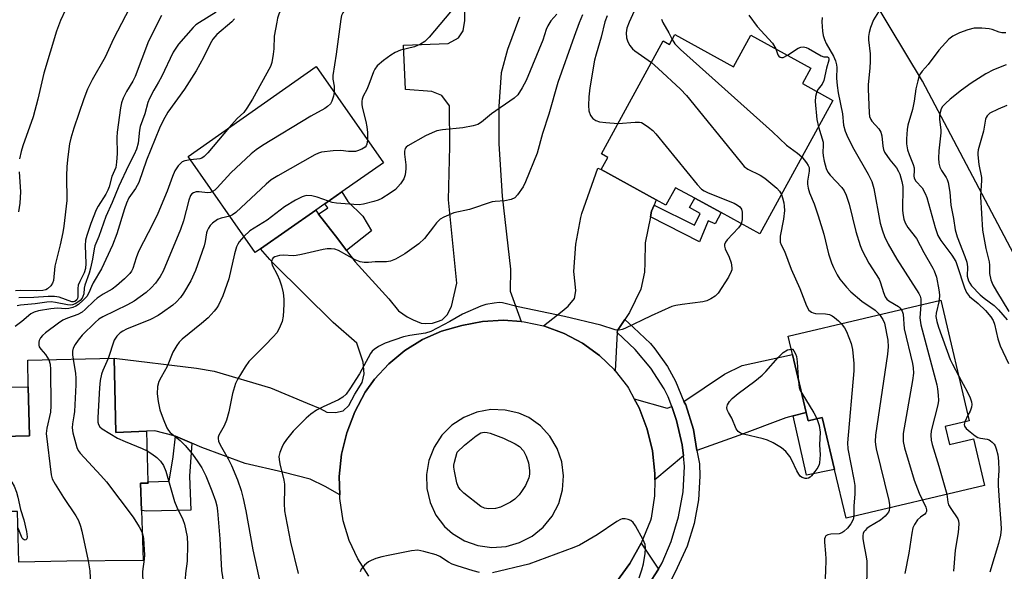
# Model space of a CAD drawing. Units: inches. Extents: x 1315759 to 1321759, y 489449 to 493449.
# Drawn here: x 1318920 to 1319189, y 490343 to 490494 of the extents above; entities that cross this region are included whole.
import ezdxf

# ---------------------------------------------------------------- set-up
doc = ezdxf.new("R2010")
doc.units = ezdxf.units.IN
doc.header["$MEASUREMENT"] = 0
for name, color, linetype in [('BLDG-Footprint', 5, 'Continuous'), ('CULTRL-Pad', 6, 'Continuous'), ('NTRL-Trees', 3, 'Continuous'), ('TRANS-Driveway', 251, 'Continuous'), ('TRANS-Non Street Sidewalk', 7, 'Continuous'), ('TRANS-Road', 130, 'Continuous'), ('TRANS-Street Sidewalk', 7, 'Continuous'), ('Undefined', 1, 'Continuous')]:
    doc.layers.add(name, color=color, linetype=linetype)

msp = doc.modelspace()

# ---------------------------------------------------------------- linework, layer by layer
at = {"layer": 'BLDG-Footprint'}
for points, elevation in [([(1319099.11, 490490.07), (1319115.17, 490481.28), (1319119.89, 490489.9), (1319136.32, 490480.9), (1319133.99, 490476.65), (1319142.31, 490472.08), (1319122.32, 490435.58), (1319111.73, 490441.38), (1319104.57, 490445.31), (1319099.3, 490448.19), (1319096.67, 490443.39), (1319094, 490444.85), (1319078.9, 490453.13), (1319080.73, 490456.48), (1319079.02, 490457.42), (1319095.94, 490488.32), (1319097.64, 490487.39)], 297.82), ([(1318985.82, 490431.52), (1318984.33, 490430.48), (1318965.95, 490456.77), (1319001.03, 490481.29), (1319019.41, 490455), (1319007.98, 490447.02), (1319003.4, 490443.81), (1319000.91, 490442.07)], 272.7), ([(1319171.83, 490417.48), (1319179.62, 490384.5), (1319173.03, 490382.94), (1319174.2, 490378), (1319180.79, 490379.56), (1319183.8, 490366.81), (1319145.91, 490357.86), (1319142.78, 490371.12), (1319139.4, 490385.41), (1319135.57, 490384.5), (1319135.04, 490386.74), (1319131.31, 490402.55), (1319130.11, 490407.63)], 260.95), ([(1318945.77, 490401.55), (1318946.21, 490381.28), (1318954.64, 490381.64), (1318955, 490367.8), (1318955.01, 490367.37), (1318952.95, 490367.4), (1318953.2, 490359.91), (1318953.67, 490346.31), (1318932.78, 490346.08), (1318919.66, 490345.79), (1318919.35, 490359.71), (1318915.81, 490359.63), (1318912.78, 490359.56), (1318906.22, 490359.42), (1318906.02, 490368.26), (1318903.7, 490368.21), (1318903.45, 490379.91), (1318910.97, 490380.07), (1318922.57, 490380.33), (1318922.28, 490393.79), (1318922.12, 490401.03)], 275.43)]:
    msp.add_lwpolyline(points, close=True, dxfattribs=dict(at, elevation=elevation))
at = {"layer": 'CULTRL-Pad'}
msp.add_lwpolyline([(1318922.57, 490380.33), (1318910.97, 490380.07), (1318910.67, 490393.53), (1318922.28, 490393.79)], close=True, dxfattribs=at)
at = {"layer": 'NTRL-Trees'}
msp.add_lwpolyline([(1319444.2, 490681.39), (1319255.15, 490358.36), (1319227.93, 490361.67), (1319166.8, 490477.31), (1319107.88, 490575.26), (1319032.02, 490595.15), (1319006.98, 490575.26), (1318999.55, 490551.19), (1318992.08, 490527), (1318991.52, 490525.18), (1318979.2, 490511.79), (1318974.58, 490506.77), (1318971.5, 490507.17), (1318946.07, 490510.52), (1318925.97, 490539.91), (1318924.03, 490568.69), (1318932.36, 490614.52), (1318953.19, 490643.69), (1318978.19, 490677.02)], dxfattribs=at)
at = {"layer": 'TRANS-Driveway'}
msp.add_lwpolyline([(1319056.65, 490494.83), (1319053.33, 490485.94), (1319051.62, 490479.57), (1319050.92, 490470.38), (1319050.94, 490460.18), (1319051.86, 490445.85), (1319054.11, 490425.96), (1319054.02, 490419.9), (1319057.06, 490411.62), (1319052.2, 490411.99), (1319046.5, 490411.64), (1319040.83, 490410.49), (1319035.28, 490408.93), (1319030.07, 490406.65), (1319025.22, 490403.66), (1319020.83, 490400.04), (1319016.99, 490395.85), (1319014.43, 490392.26), (1319011.54, 490386.91), (1319009.37, 490381.22), (1319007.96, 490375.31), (1319007.32, 490369.26), (1319007.44, 490364.22), (1319003.5, 490366.52), (1318999.36, 490368.53), (1318991.88, 490370.44), (1318981.58, 490372.75), (1318969.76, 490377.18), (1318967.01, 490378.34), (1318962.54, 490380.24), (1318962.18, 490380.4), (1318956.87, 490381.7), (1318954.64, 490381.64), (1318946.21, 490381.28), (1318945.77, 490401.55), (1318968.25, 490398.82), (1318973.06, 490398.08), (1318988.52, 490393.46), (1318998.52, 490389.33), (1319002.06, 490387.82), (1319003.88, 490386.81), (1319006.3, 490386.72), (1319008.42, 490387.22), (1319009.93, 490388.64), (1319011.54, 490391.77), (1319013.56, 490394.91), (1319014.16, 490397.33), (1319013.86, 490400.46), (1319012.13, 490405.71), (1319005.66, 490411.35), (1318989.48, 490427.29), (1318988.32, 490428.52), (1318985.82, 490431.52), (1319000.91, 490442.07), (1319001.64, 490441), (1319006.94, 490434.18), (1319009.31, 490431.07), (1319011.7, 490427.92), (1319020.9, 490417.84), (1319023.53, 490414.51), (1319025.86, 490412.89), (1319027.57, 490412.09), (1319029.69, 490411.18), (1319031.01, 490411.08), (1319032.82, 490411.19), (1319034.14, 490411.59), (1319035.45, 490412.1), (1319036.86, 490413.41), (1319037.97, 490415.74), (1319039.48, 490422.1), (1319037.22, 490444.92), (1319037.51, 490459.46), (1319037.49, 490470.57), (1319035.37, 490473.39), (1319032.64, 490474.5), (1319025.47, 490475), (1319024.89, 490487.15), (1319037.07, 490487.63), (1319039.89, 490489.15), (1319041.2, 490491.07), (1319041.7, 490493.9), (1319041.69, 490502.35)], dxfattribs=at)
for points in [[(1319093.42, 490443.45), (1319092.72, 490441.75), (1319092.42, 490440.25), (1319091.02, 490433.16), (1319090.92, 490427.61), (1319090.82, 490425.09), (1319089.82, 490420.44), (1319086.7, 490414.07), (1319085.39, 490412.13), (1319083.37, 490409.12), (1319083.34, 490408.6), (1319082.78, 490398.12), (1319082.59, 490398.36), (1319078.48, 490402.32), (1319073.86, 490405.68), (1319068.83, 490408.37), (1319063.47, 490410.34), (1319063.18, 490410.41), (1319068.32, 490414.45), (1319069.94, 490415.77), (1319071.65, 490417.89), (1319072.05, 490420.01), (1319071.85, 490421.93), (1319071.44, 490425.26), (1319072.02, 490432.72), (1319073.38, 490440.08), (1319073.64, 490441.12), (1319078, 490453.56), (1319078.9, 490453.13), (1319094, 490444.85)], [(1319135.04, 490386.74), (1319131.45, 490385.78), (1319129.41, 490385.24), (1319116.59, 490380.48), (1319105.15, 490376.36), (1319104.16, 490382.06), (1319102.1, 490388.8), (1319101.55, 490389.72), (1319112.63, 490397.23), (1319117.48, 490399.56), (1319131.31, 490402.55)], [(1319098.23, 490388.4), (1319099.57, 490384.59), (1319101.09, 490377.91), (1319101.43, 490374.92), (1319093.61, 490368.35), (1319093.65, 490370.1), (1319092.97, 490376.23), (1319091.52, 490382.22), (1319089.32, 490387.99), (1319088, 490390.44), (1319097, 490387.92)], [(1319094.58, 490343.91), (1319091.79, 490339.5), (1319087.29, 490333.84), (1319082.19, 490328.71), (1319081.15, 490327.81), (1319079.19, 490328.7), (1319071.01, 490329.1), (1319072.01, 490330.05), (1319073.48, 490331.24), (1319078.47, 490335.44), (1319082.93, 490340.2), (1319086.77, 490345.47), (1319089.87, 490351.02)]]:
    msp.add_lwpolyline(points, close=True, dxfattribs=at)
at = {"layer": 'TRANS-Non Street Sidewalk'}
for points in [[(1319009.31, 490431.07), (1319006.94, 490434.18), (1319001.64, 490441), (1319004.15, 490442.7), (1319003.4, 490443.81), (1319007.99, 490447.02), (1319009.69, 490444.4), (1319013.74, 490440.37), (1319016.17, 490436.43)], [(1319092.42, 490440.25), (1319092.72, 490441.75), (1319093.42, 490443.45), (1319104.44, 490437.95), (1319106.05, 490441.18), (1319103.13, 490442.79), (1319104.57, 490445.31), (1319111.73, 490441.38), (1319110.1, 490438.36), (1319108.18, 490439.16), (1319105.86, 490433.4)], [(1319131.45, 490385.78), (1319135.04, 490386.74), (1319135.57, 490384.5), (1319139.4, 490385.41), (1319142.78, 490371.12), (1319135.1, 490369.63)], [(1318967.01, 490378.34), (1318966.32, 490369.36), (1318966.73, 490360.07), (1318954.71, 490359.75), (1318953.21, 490359.91), (1318952.95, 490367.4), (1318955.01, 490367.37), (1318955, 490367.8), (1318960.76, 490367.94), (1318961.86, 490374.6), (1318962.54, 490380.24)]]:
    msp.add_lwpolyline(points, close=True, dxfattribs=at)
at = {"layer": 'TRANS-Road'}
msp.add_polyline3d([(1319015.39, 490342.02, 0), (1319012.36, 490346.71, 0), (1319010.02, 490351.77, 0), (1319008.41, 490357.14, 0), (1319007.47, 490363.18, 0), (1319007.44, 490364.22, 0), (1319007.32, 490369.26, 0), (1319007.96, 490375.31, 0), (1319009.37, 490381.22, 0), (1319011.54, 490386.91, 0), (1319014.43, 490392.26, 0), (1319016.99, 490395.85, 0), (1319020.83, 490400.04, 0), (1319025.22, 490403.66, 0), (1319030.07, 490406.65, 0), (1319035.28, 490408.93, 0), (1319040.83, 490410.49, 0), (1319046.5, 490411.64, 0), (1319052.2, 490411.99, 0), (1319057.06, 490411.62, 0), (1319057.89, 490411.56, 0), (1319063.18, 490410.41, 0), (1319063.47, 490410.34, 0), (1319068.83, 490408.37, 0), (1319073.86, 490405.68, 0), (1319078.48, 490402.32, 0), (1319082.59, 490398.36, 0), (1319082.78, 490398.12, 0), (1319086.12, 490393.87, 0), (1319086.4, 490393.42, 0), (1319088, 490390.44, 0), (1319089.32, 490387.99, 0), (1319091.52, 490382.22, 0), (1319092.97, 490376.23, 0), (1319093.65, 490370.1, 0), (1319093.61, 490368.35, 0), (1319093.53, 490363.93, 0), (1319092.63, 490357.83, 0), (1319092.42, 490357.2, 0), (1319089.87, 490351.02, 0), (1319086.77, 490345.47, 0), (1319082.93, 490340.2, 0)], dxfattribs=at)
msp.add_polyline3d([(1319045.23, 490350.37, 0), (1319049.07, 490349.86, 0), (1319052.93, 490350.13, 0), (1319056.65, 490351.18, 0), (1319060.09, 490352.96, 0), (1319063.09, 490355.4, 0), (1319065.54, 490358.4, 0), (1319067.33, 490361.83, 0), (1319068.39, 490365.55, 0), (1319068.67, 490369.41, 0), (1319068.17, 490373.25, 0), (1319066.9, 490376.9, 0), (1319064.92, 490380.23, 0), (1319062.31, 490383.08, 0), (1319059.17, 490385.35, 0), (1319056.42, 490386.54, 0), (1319052.65, 490387.41, 0), (1319048.77, 490387.51, 0), (1319044.95, 490386.83, 0), (1319041.34, 490385.39, 0), (1319038.11, 490383.24, 0), (1319035.37, 490380.5, 0), (1319033.24, 490377.25, 0), (1319031.81, 490373.64, 0), (1319031.13, 490369.82, 0), (1319031.25, 490365.94, 0), (1319032.14, 490362.17, 0), (1319033.77, 490358.65, 0), (1319036.09, 490355.53, 0), (1319038.26, 490353.63, 0), (1319041.58, 490351.64, 0)], close=True, dxfattribs=at)
at = {"layer": 'TRANS-Street Sidewalk'}
msp.add_lwpolyline([(1319091.79, 490339.5), (1319094.58, 490343.91), (1319095.65, 490345.6), (1319098.13, 490351.5), (1319100.12, 490358.17), (1319101.33, 490365.02), (1319101.77, 490371.97), (1319101.43, 490374.92), (1319101.09, 490377.91), (1319099.57, 490384.59), (1319098.23, 490388.4), (1319097.3, 490391.05), (1319096.14, 490393.2), (1319092.49, 490398.83), (1319088.21, 490403.98), (1319083.34, 490408.6), (1319083.37, 490409.12), (1319085.39, 490412.13), (1319087.77, 490410.01), (1319092.42, 490405.57), (1319093.61, 490404.17), (1319097.07, 490399.32), (1319099.3, 490395.27), (1319101.55, 490389.72), (1319102.1, 490388.8), (1319104.16, 490382.06), (1319105.15, 490376.36), (1319105.79, 490372.67), (1319105.9, 490369.32), (1319105.52, 490362.83), (1319104.36, 490356.43), (1319102.43, 490350.22), (1319099.77, 490344.29), (1319098.08, 490340.85)], dxfattribs=at)
at = {"layer": 'Undefined'}
msp.add_line((1319179.26, 490386.02, 256), (1319178.37, 490384.2, 256), dxfattribs=at)
for points, elevation in [([(1319007.23, 490513.98), (1319003.11, 490509.7), (1318995.86, 490501.54), (1318995.02, 490500.8), (1318993.06, 490499.44), (1318992.47, 490498.88), (1318992, 490498.21), (1318990.83, 490495.64), (1318990.46, 490494.55), (1318990.2, 490493.41), (1318989.54, 490489.64), (1318989.4, 490486.17), (1318989.26, 490484.72), (1318988.86, 490482.41), (1318988.47, 490481.31), (1318983.6, 490472.41), (1318982.07, 490469.91), (1318981.21, 490468.78), (1318979.41, 490467.14), (1318977.17, 490464.61)], 276), ([(1319026.77, 490514.55), (1319025.72, 490512.43), (1319024.97, 490511.58), (1319023.77, 490510.76), (1319019.21, 490507.99), (1319018.53, 490507.5), (1319017.93, 490506.93), (1319016.73, 490505.29), (1319015.41, 490502.09), (1319015.11, 490501.63), (1319014.58, 490501.03), (1319013.54, 490500.16), (1319011.04, 490498.77), (1319009.85, 490497.95), (1319009.04, 490497.17), (1319008.3, 490496.05), (1319007.97, 490495.32), (1319007.73, 490494.25), (1319006.5, 490484.74), (1319005.54, 490478.88), (1319005.56, 490477.89), (1319005.89, 490475.93), (1319005.91, 490474.32)], 274), ([(1318951.06, 490499.36), (1318945.58, 490488.92), (1318943.26, 490483.92), (1318939.77, 490477.66), (1318938.49, 490475.13), (1318937.47, 490472.53), (1318934.76, 490464.48), (1318933.93, 490461.73), (1318933.57, 490460.18), (1318933.05, 490456.62), (1318932.81, 490453.99), (1318932.68, 490451.35), (1318932.78, 490444.74), (1318931.97, 490437.7), (1318931.69, 490435.96), (1318930.99, 490432.53), (1318929.55, 490426.78), (1318929.19, 490422.78), (1318928.89, 490422.05), (1318928.43, 490421.41), (1318927.48, 490420.51), (1318927.03, 490420.28), (1318926.29, 490420.09), (1318924.43, 490419.96), (1318920.11, 490420.12), (1318918.8, 490419.97)], 284), ([(1319039.17, 490497.97), (1319031.87, 490489.36), (1319030.71, 490488.19), (1319029.5, 490487.45), (1319027.86, 490486.74), (1319024.1, 490485.79), (1319022.64, 490485.19), (1319021.45, 490484.45), (1319019.39, 490482.93), (1319017.7, 490481.52), (1319017.05, 490480.64), (1319016.66, 490479.91), (1319015.42, 490476.4), (1319014.82, 490475.05), (1319013.85, 490473.18), (1319013.55, 490472.37), (1319013.45, 490471.83), (1319013.45, 490471.05), (1319013.56, 490470.24), (1319014.59, 490466.26), (1319014.87, 490464.88), (1319015, 490463.3), (1319015.05, 490461.24)], 272), ([(1319088.96, 490498.69), (1319086.64, 490493.49), (1319085.98, 490491.83), (1319085.78, 490490.58), (1319085.88, 490489.13), (1319086.19, 490488.04), (1319086.77, 490487.07), (1319087.49, 490486.19), (1319088.14, 490485.6), (1319092.69, 490482.39)], 264), ([(1318973.64, 490496.17), (1318969.07, 490493.37), (1318968.11, 490492.69), (1318967.38, 490491.98), (1318963.32, 490487.47), (1318961.9, 490485.27), (1318958.72, 490478.48), (1318957.91, 490477.03), (1318956.57, 490474.9), (1318955.42, 490472.61), (1318955, 490471.53), (1318954.1, 490468.41), (1318952.91, 490464.92), (1318952.72, 490463.89), (1318952.32, 490460.35), (1318951.89, 490458.77), (1318951.24, 490457.24), (1318949.69, 490454.27), (1318947.03, 490448.58), (1318945.22, 490444.14), (1318943.52, 490440.35), (1318941.52, 490434.84), (1318940.49, 490432.28), (1318940.3, 490431.48), (1318939.85, 490428.69), (1318939.31, 490426.18), (1318938.91, 490424.83), (1318937.75, 490421.55), (1318937.59, 490420.73), (1318937.45, 490419.19), (1318937.22, 490418.45), (1318936.96, 490417.99), (1318936.43, 490417.38), (1318935.59, 490416.68), (1318935.13, 490416.41), (1318934.35, 490416.16), (1318933.81, 490416.1), (1318933.01, 490416.14), (1318929.74, 490416.84), (1318928.49, 490416.97), (1318927.37, 490416.88), (1318924.19, 490416.41), (1318920.13, 490416.11), (1318919.19, 490415.94)], 280), ([(1318958.68, 490495.3), (1318955.17, 490488.29), (1318951.53, 490478.6), (1318950.85, 490477.3), (1318949.11, 490474.51), (1318948.22, 490472.69), (1318947.8, 490471.39), (1318947.49, 490470.03), (1318946.6, 490463.4), (1318946.52, 490461.94), (1318946.58, 490457.51), (1318946.42, 490455.18), (1318946.21, 490453.76), (1318945.13, 490451.24), (1318944.39, 490448.47), (1318944.06, 490447.54), (1318943.49, 490446.41), (1318941.36, 490443.15), (1318940.79, 490442.12), (1318939.34, 490438.37), (1318938.27, 490435.16), (1318937.96, 490433.81), (1318937.81, 490432.42), (1318938.03, 490427.44), (1318937.95, 490426.12), (1318937.56, 490424.89), (1318936.34, 490422.56), (1318935.91, 490421.51), (1318935.79, 490420.67), (1318935.86, 490418.36), (1318935.76, 490417.91), (1318935.55, 490417.54), (1318934.97, 490417.1), (1318934.62, 490417.02), (1318934.19, 490417.03), (1318930.71, 490418.27), (1318929.45, 490418.43), (1318927.69, 490418.43), (1318923.83, 490418.17), (1318919.7, 490418.08)], 282), ([(1318932.42, 490496.84), (1318931.1, 490493.94), (1318930, 490490.98), (1318926.53, 490479.52), (1318924.9, 490472.39), (1318923.62, 490467.59), (1318920.8, 490459.63), (1318920.3, 490458.05), (1318919.87, 490456.06)], 286), ([(1319073.82, 490495.46), (1319072.91, 490493.28), (1319071.52, 490489.56), (1319067.1, 490476.96), (1319064.65, 490468.29), (1319062.93, 490463.04), (1319061.42, 490457.66), (1319058.29, 490449.76), (1319057.57, 490448.47), (1319056.1, 490446.26), (1319055.33, 490445.45), (1319054.31, 490444.98), (1319052.61, 490444.59), (1319049.96, 490444.45), (1319049.1, 490444.3), (1319042.9, 490442.2), (1319038.66, 490441.29), (1319035.92, 490440.16), (1319034.95, 490439.55), (1319033.95, 490438.6), (1319033.05, 490437.52), (1319030.64, 490434.33), (1319029.07, 490432.83), (1319025.23, 490430.09), (1319022.68, 490428.64), (1319021.35, 490428.09), (1319020.22, 490427.94), (1319017.17, 490427.9), (1319015.31, 490427.73), (1319014.15, 490427.77), (1319013.01, 490427.93), (1319011.65, 490428.47), (1319007.08, 490431.02), (1319006.14, 490431.37), (1319005.13, 490431.51), (1319004.03, 490431.46), (1319002.92, 490431.31), (1318996.96, 490429.91), (1318995.53, 490429.65), (1318994.68, 490429.61), (1318992.1, 490429.74), (1318990.96, 490429.64), (1318989.65, 490429.28), (1318989.25, 490429.01), (1318988.98, 490428.62), (1318988.82, 490427.89), (1318988.98, 490427.05), (1318990.32, 490424.5), (1318990.99, 490422.97), (1318991.54, 490421.4), (1318991.95, 490419.42), (1318992.16, 490417.7), (1318992.16, 490416.25), (1318991.95, 490413.04), (1318991.67, 490411.62), (1318990.92, 490409.73), (1318990.21, 490408.48), (1318989.27, 490407.39), (1318987.06, 490405.11), (1318982.56, 490400.69), (1318981.55, 490399.25), (1318979.58, 490395.93), (1318978.97, 490394.62), (1318978.14, 490391.93), (1318977.15, 490386.89), (1318976.51, 490384.67), (1318975.88, 490383.05), (1318974.42, 490380.54), (1318974.24, 490380.03), (1318974.19, 490379.59), (1318974.32, 490378.87), (1318974.74, 490377.9), (1318976.93, 490374.11), (1318977.8, 490372.28), (1318979.49, 490368.33), (1318980.46, 490365.38), (1318981.01, 490363.22), (1318981.72, 490359.88), (1318983.67, 490349.2), (1318985.84, 490339.2)], 268), ([(1319066.81, 490495.67), (1319065.17, 490493.8), (1319064.35, 490492.44), (1319063.94, 490491.46), (1319062.98, 490488.5), (1319058.4, 490477.53), (1319057.36, 490475.51), (1319056.13, 490473.63), (1319055.13, 490472.65), (1319048.91, 490468.43), (1319046.19, 490466.15), (1319045.22, 490465.5), (1319043.9, 490465.07), (1319041.09, 490464.53), (1319035.52, 490464.05), (1319034.01, 490463.74), (1319032.7, 490463.24), (1319030.86, 490462.36), (1319026.04, 490459.66), (1319025.64, 490459.29), (1319025.33, 490458.87), (1319025.13, 490458.14), (1319025.14, 490457.32), (1319025.48, 490454.49), (1319025.53, 490453.35), (1319025.34, 490451.68), (1319025.01, 490450.65), (1319024.05, 490449.22), (1319022.67, 490447.71), (1319021.24, 490446.68), (1319018.99, 490445.28), (1319017.93, 490444.77), (1319016.8, 490444.42), (1319013.92, 490443.7), (1319012.75, 490443.55), (1319011.28, 490443.59), (1319006.56, 490443.97), (1319005.41, 490444.17), (1319004.37, 490444.49)], 270), ([(1319080.61, 490495.19), (1319079.98, 490493.55), (1319078.97, 490489.37), (1319077.55, 490484.71), (1319077.13, 490483.08), (1319075.87, 490475.47), (1319075.54, 490473.01), (1319075.44, 490470.67), (1319075.55, 490469.24), (1319076.04, 490467.98), (1319076.65, 490467.11), (1319077.5, 490466.53), (1319078.53, 490466.2), (1319080.24, 490465.99), (1319083.57, 490465.74)], 266), ([(1319119.34, 490495.39), (1319121.6, 490492.3), (1319125.76, 490487.67), (1319126.73, 490486.15)], 260), ([(1319139.37, 490494.72), (1319139.31, 490493.56), (1319139.48, 490490.95), (1319139.66, 490489.8), (1319140.02, 490488.69), (1319140.49, 490487.62), (1319142.47, 490484.13), (1319142.99, 490482.87), (1319143.29, 490481.83), (1319143.35, 490481.1), (1319143.26, 490478.16), (1319143.46, 490476.15), (1319143.78, 490474.15), (1319144.95, 490468.38), (1319145.24, 490465.25), (1319145.66, 490463.69), (1319146.41, 490461.92), (1319148.01, 490458.74), (1319151.98, 490451.91), (1319152.99, 490449.88), (1319153.54, 490447.94), (1319155.28, 490438.54), (1319155.86, 490436.4), (1319156.45, 490434.84), (1319157.47, 490432.79), (1319159.82, 490428.66), (1319165.85, 490419.25), (1319166.17, 490418.51), (1319166.32, 490417.82), (1319166.34, 490416.19)], 258), ([(1319154.79, 490496.31), (1319153.44, 490494.06), (1319152.61, 490491.97), (1319152.23, 490490.63), (1319152.08, 490489.5), (1319152.07, 490488.64), (1319152.5, 490484.84), (1319152.55, 490482.66), (1319152.46, 490480.96), (1319151.99, 490476.29), (1319151.94, 490475.13), (1319152.2, 490468.69), (1319152.36, 490467.63), (1319152.68, 490466.85), (1319152.99, 490466.38), (1319154.87, 490464.28), (1319155.43, 490463.36), (1319155.68, 490462.38), (1319155.94, 490459.51), (1319156.14, 490458.68), (1319156.47, 490457.91), (1319157.86, 490455.81), (1319159.67, 490453.59), (1319160.27, 490452.63), (1319160.63, 490451.85), (1319161.21, 490449.93), (1319161.45, 490448.51), (1319161.38, 490441.92), (1319161.5, 490440.57), (1319161.71, 490439.57), (1319162.09, 490438.63), (1319162.82, 490437.35), (1319165.19, 490434.3), (1319167.16, 490430.46), (1319169.67, 490426.24), (1319170.03, 490425.5), (1319170.62, 490423.7), (1319171.31, 490420.26), (1319171.44, 490418.92), (1319171.36, 490417.37)], 256), ([(1318978.64, 490494.34), (1318977.94, 490493.55), (1318973.86, 490490.07), (1318972.74, 490488.82), (1318971.99, 490487.57), (1318970.17, 490483.77), (1318968.2, 490480.19), (1318964.95, 490475.15), (1318960.44, 490468.82), (1318959.18, 490466.58), (1318958.16, 490464.43), (1318954.59, 490455.76), (1318952.52, 490449.64), (1318951.63, 490447.94), (1318949.8, 490445.43), (1318949.12, 490443.99), (1318948.57, 490442.44), (1318946.49, 490435.58), (1318945.26, 490432.44), (1318942.31, 490426.02), (1318939.97, 490422.16), (1318939.52, 490421.2), (1318938.85, 490419.41), (1318938.31, 490418.49), (1318937.31, 490417.43), (1318935.98, 490416.28), (1318935.26, 490415.8), (1318934.47, 490415.48), (1318933.35, 490415.21), (1318932.49, 490415.11), (1318930.23, 490415.23), (1318928.44, 490415.12), (1318925.02, 490414.52), (1318923.88, 490414.2), (1318922.98, 490413.7), (1318920.54, 490411.61), (1318918.66, 490410.29)], 278), ([(1319095.47, 490494.29), (1319095.83, 490493.34), (1319097.42, 490490.57), (1319098.36, 490488.7)], 262), ([(1319189.63, 490490.58), (1319188.55, 490490.57), (1319187.75, 490490.76), (1319185.91, 490491.46), (1319185.09, 490491.67), (1319183.01, 490491.84), (1319180.94, 490491.78), (1319179.26, 490491.38), (1319176.96, 490490.58), (1319175.14, 490489.66), (1319174, 490488.81), (1319171.31, 490485.76), (1319168.39, 490481.9), (1319166.71, 490480.04), (1319166.27, 490479.43), (1319165.94, 490478.75), (1319165.5, 490477.43), (1319164.96, 490475.2), (1319164.57, 490471.87), (1319164.13, 490469.55), (1319162.83, 490465.27), (1319162.66, 490464.14), (1319162.44, 490461.56), (1319162.46, 490460.17), (1319162.72, 490458.59), (1319163.16, 490457.24), (1319164.3, 490454.5), (1319164.52, 490453.66), (1319164.58, 490452.81), (1319164.49, 490451.47), (1319164.57, 490450.79), (1319165.03, 490450.01), (1319166.73, 490448.16), (1319167.59, 490446.63), (1319167.97, 490445.5), (1319170.24, 490437.35), (1319171.05, 490435.1), (1319171.86, 490433.75), (1319174.83, 490429.72), (1319175.9, 490428.04), (1319176.34, 490426.94), (1319178.27, 490420.83), (1319178.86, 490419.52), (1319179.72, 490418.47), (1319182.03, 490416.54), (1319184.07, 490414.6), (1319185.54, 490412.93), (1319186.19, 490411.91), (1319186.54, 490410.85), (1319187.44, 490406.9), (1319188.05, 490404.93), (1319190.3, 490400.16)], 254), ([(1319098.36, 490488.7), (1319099.11, 490487.5), (1319100.66, 490485.97), (1319125.83, 490463.48), (1319129.64, 490459.8), (1319132.64, 490457.67), (1319133.83, 490456.6)], 262), ([(1319129.89, 490484.42), (1319132.84, 490486.35), (1319133.56, 490486.62), (1319134.27, 490486.67), (1319134.98, 490486.54), (1319135.62, 490486.27), (1319139.12, 490484.26), (1319139.88, 490484.02), (1319140.8, 490483.94), (1319141.09, 490483.8), (1319141.21, 490483.46), (1319141.17, 490483.03), (1319140.61, 490480.92), (1319139.87, 490477.52), (1319139.42, 490476.51), (1319138.29, 490475.11), (1319137.96, 490474.47)], 260), ([(1319126.73, 490486.15), (1319127.27, 490484.49), (1319127.51, 490484.13), (1319127.86, 490483.89), (1319128.27, 490483.78), (1319128.73, 490483.83), (1319129.89, 490484.42)], 260), ([(1319092.69, 490482.39), (1319094.51, 490480.8), (1319100.62, 490475.11), (1319102.31, 490473.43), (1319116.93, 490455.34), (1319118.09, 490454), (1319119.01, 490453.29), (1319122.47, 490451.63), (1319123.67, 490450.83), (1319127.01, 490448.09), (1319127.74, 490447.22), (1319128.22, 490446.36)], 264), ([(1319189.7, 490481.83), (1319186.23, 490480.41), (1319184.17, 490479.29), (1319180.14, 490476.77), (1319177.45, 490474.9), (1319174.35, 490472.37), (1319173.08, 490471.2), (1319172.31, 490470.37), (1319171.91, 490469.75), (1319171.61, 490468.72), (1319171.5, 490467.9), (1319171.49, 490466.83), (1319171.8, 490464.03), (1319171.83, 490463.18), (1319171.69, 490461.52), (1319171.27, 490458.29), (1319171.2, 490456.29), (1319171.27, 490454.88), (1319171.52, 490453.79), (1319171.99, 490452.9), (1319173.29, 490450.94), (1319173.55, 490450.42), (1319173.81, 490449.59), (1319174.26, 490446.96), (1319174.53, 490443.41), (1319175.28, 490439.77), (1319175.71, 490436.7), (1319176.33, 490434.75), (1319178.41, 490429.38), (1319178.93, 490427.82), (1319179.13, 490426.55), (1319179.07, 490423.97), (1319179.38, 490422.75), (1319179.73, 490422.08), (1319180.23, 490421.41), (1319182.56, 490418.94), (1319183.65, 490418), (1319186.4, 490415.95), (1319187.62, 490414.8), (1319189.95, 490412.08)], 252), ([(1319005.91, 490474.32), (1319005.74, 490473.18), (1319005.31, 490471.84), (1319004.9, 490471.12), (1319004.13, 490470.36), (1319003.41, 490469.89), (1318999.57, 490467.77), (1318986.31, 490459.72), (1318984.56, 490458.58), (1318983.23, 490457.44), (1318977.64, 490452.26), (1318973.94, 490448.13), (1318973.31, 490447.55), (1318972.68, 490447.14)], 274), ([(1319137.96, 490474.47), (1319137.54, 490473.11), (1319137.44, 490471.72), (1319137.93, 490466.84), (1319138.35, 490464.85)], 260), ([(1319189.93, 490470.63), (1319187.47, 490469.69), (1319185.27, 490468.55), (1319184.49, 490467.86), (1319184.23, 490467.43), (1319184.05, 490466.92), (1319183.48, 490463.61), (1319182.04, 490458.56), (1319181.91, 490457.75), (1319181.91, 490457.17), (1319182.24, 490454.53), (1319182.93, 490450.96), (1319182.93, 490450.14), (1319182.73, 490447.39), (1319182.71, 490445.68), (1319183.27, 490436.56), (1319184.11, 490431.61), (1319185.04, 490427.91), (1319185.14, 490426.99), (1319185.15, 490424.71), (1319185.51, 490423.03), (1319186.03, 490421.68), (1319187.03, 490419.92), (1319190.44, 490414.31)], 250), ([(1319083.57, 490465.74), (1319088.27, 490466.1), (1319089.4, 490466.11), (1319089.93, 490466.01), (1319090.45, 490465.79), (1319091.89, 490464.77), (1319093.03, 490463.8), (1319093.85, 490462.94), (1319105.21, 490449.1), (1319106.41, 490447.8), (1319107.12, 490447.31), (1319108.17, 490446.81), (1319115.29, 490443.94), (1319116.27, 490443.42), (1319116.9, 490442.94), (1319117.32, 490442.32), (1319117.49, 490441.51), (1319117.49, 490439.46), (1319117.27, 490438.35)], 266), ([(1318977.17, 490464.61), (1318971.34, 490457.74), (1318970.33, 490456.69), (1318969.69, 490456.26), (1318969.22, 490456.1), (1318966.61, 490455.83)], 276), ([(1319138.35, 490464.85), (1319139.61, 490460.61), (1319139.7, 490459.76), (1319139.56, 490457.88), (1319139.61, 490456.87), (1319139.89, 490455.46), (1319140.48, 490453.46), (1319140.91, 490452.47), (1319141.53, 490451.6), (1319144.79, 490448.24), (1319145.38, 490447.34), (1319145.99, 490446.12), (1319146.75, 490443.7), (1319148.61, 490436.19), (1319149.79, 490432.38), (1319150.29, 490431.06), (1319152.13, 490427.55), (1319154.97, 490423.16), (1319155.38, 490422.18), (1319156.11, 490419.54), (1319156.63, 490418.32), (1319157.1, 490417.71), (1319157.59, 490417.26), (1319160.22, 490415.69), (1319160.66, 490415.34), (1319161, 490414.92)], 260), ([(1319015.05, 490461.24), (1319014.88, 490460.11), (1319014.7, 490459.68), (1319014.41, 490459.31), (1319013.53, 490458.75), (1319012.26, 490458.25), (1319011.72, 490458.12), (1319010.92, 490458.06), (1319009.84, 490458.12), (1319007.7, 490458.41), (1319005.67, 490458.32), (1319002.49, 490457.91), (1319001.66, 490457.67), (1319000.6, 490457.15), (1318990.48, 490451.4), (1318988.71, 490450.31), (1318987.35, 490449.15), (1318979.06, 490441.45), (1318978.15, 490440.78), (1318977.39, 490440.41)], 272), ([(1318966.61, 490455.83), (1318965.09, 490455.58), (1318964.37, 490455.25), (1318963.77, 490454.74), (1318963.22, 490454.13), (1318962.33, 490452.77), (1318961.67, 490451.28), (1318960.26, 490447.21), (1318957.74, 490441.18), (1318956.44, 490438.51), (1318952.38, 490430.76), (1318951.73, 490429.05), (1318950.84, 490426.06), (1318950.51, 490425.42), (1318950.03, 490424.78), (1318948.59, 490423.3), (1318946.35, 490421.33), (1318945.21, 490420.49), (1318942.76, 490419.09), (1318941.15, 490417.97), (1318940.29, 490417.24), (1318937.84, 490414.86), (1318936.98, 490414.13), (1318935.86, 490413.52), (1318932.95, 490412.56), (1318931.68, 490411.95), (1318930.52, 490411.15), (1318926.98, 490408.48), (1318926.17, 490407.75), (1318925.64, 490407.12), (1318925.24, 490406.43), (1318925.11, 490405.94), (1318925.12, 490405.17), (1318925.25, 490404.69), (1318925.67, 490404.03), (1318926.97, 490402.63), (1318927.87, 490401.16)], 276), ([(1319133.83, 490456.6), (1319135.14, 490454.96), (1319135.59, 490454.23), (1319135.8, 490453.72), (1319135.87, 490453.3), (1319135.85, 490452.75), (1319135.35, 490450), (1319135.36, 490449.15), (1319135.53, 490448.1), (1319135.94, 490446.78), (1319137.16, 490443.79), (1319138.33, 490440.5), (1319139.8, 490435.45), (1319141.14, 490430.08), (1319141.89, 490427.68), (1319142.44, 490426.39), (1319143.5, 490424.4), (1319144.25, 490423.2), (1319146.06, 490420.96), (1319147.22, 490419.68), (1319150.25, 490417.13), (1319153.9, 490414.68), (1319154.55, 490414.12), (1319155.08, 490413.53)], 262), ([(1318919.75, 490452.55), (1318920.12, 490447.11), (1318919.92, 490443.95), (1318919.56, 490441.62)], 286), ([(1318972.68, 490447.14), (1318972.1, 490446.9), (1318971.28, 490446.79), (1318968.99, 490447.08), (1318968.16, 490447.09), (1318967.43, 490446.83), (1318967, 490446.5), (1318966.65, 490446.09), (1318966.13, 490444.83), (1318964.7, 490439.14), (1318963.91, 490436.74), (1318959.16, 490425.36), (1318958.34, 490423.88), (1318957.05, 490422.05), (1318955.89, 490420.78), (1318954.55, 490419.55), (1318951.19, 490417.14), (1318949.4, 490416.15), (1318942.65, 490412.91), (1318941.59, 490412.21), (1318940.58, 490411.34), (1318936.96, 490407.86), (1318935.88, 490406.53), (1318935.06, 490405.34), (1318934.57, 490404.33), (1318934.37, 490403.54), (1318934.37, 490402.5), (1318934.54, 490401.3)], 274), ([(1319128.22, 490446.36), (1319128.57, 490445.41), (1319128.91, 490444.04), (1319129.03, 490443.18), (1319129.08, 490442), (1319128.81, 490439.58), (1319127.92, 490434.92), (1319127.85, 490434.05), (1319127.93, 490433.26), (1319128.19, 490432.58), (1319129.11, 490430.83), (1319130.9, 490425.91), (1319133.24, 490420.64), (1319135.09, 490415.9), (1319135.77, 490414.74), (1319136.5, 490414.13), (1319136.92, 490413.94), (1319137.54, 490413.81), (1319140.33, 490413.73), (1319141.38, 490413.49), (1319142.1, 490413.15), (1319142.77, 490412.69), (1319143.84, 490411.81), (1319144.6, 490411.05)], 264), ([(1319004.37, 490444.49), (1319001.23, 490445.62), (1318999.82, 490446), (1318998.47, 490446.04), (1318997.68, 490445.91), (1318997.15, 490445.72), (1318995.36, 490444.77), (1318992.37, 490442.99), (1318987.62, 490439.35), (1318982.9, 490436.42), (1318981.26, 490434.88)], 270), ([(1318977.39, 490440.41), (1318975.06, 490439.88), (1318974.06, 490439.46), (1318972.61, 490438.47), (1318972.01, 490437.85), (1318971.53, 490437.15), (1318971.15, 490436.39), (1318971, 490435.87), (1318970.65, 490433.49), (1318970.35, 490432.34), (1318968.04, 490425.57), (1318966.7, 490422.7), (1318964.75, 490419.36), (1318963.89, 490418.16), (1318962.7, 490416.88), (1318961.83, 490416.11), (1318958.98, 490414.05), (1318957.75, 490413.27), (1318955.7, 490412.2), (1318949.16, 490409.56), (1318948.14, 490409.01), (1318947.43, 490408.52), (1318946.49, 490407.59), (1318945.76, 490406.48), (1318944.12, 490401.51)], 272), ([(1319117.27, 490438.35), (1319117, 490437.86), (1319116.46, 490437.19), (1319113.38, 490433.95), (1319112.95, 490433.31), (1319112.7, 490432.66), (1319112.67, 490432.2), (1319112.82, 490431.51), (1319113.94, 490429.24), (1319114.47, 490427.65), (1319114.71, 490426.31), (1319114.69, 490425.78), (1319114.54, 490425.27), (1319113.73, 490423.77), (1319110.93, 490419.34), (1319110.15, 490418.52), (1319108.9, 490417.78), (1319107.82, 490417.3), (1319106.71, 490416.98), (1319101.07, 490416.27), (1319099.38, 490415.98), (1319098.28, 490415.69), (1319092.6, 490413.16), (1319085.45, 490409.73), (1319084.66, 490409.4), (1319083.85, 490409.22), (1319082.73, 490409.34), (1319078.81, 490410.61), (1319068.9, 490413), (1319056.27, 490415.63), (1319051.92, 490416.74), (1319051.06, 490416.8), (1319049.65, 490416.64), (1319047.39, 490416.23), (1319046.01, 490415.83), (1319040.99, 490413.62), (1319037.58, 490411.57), (1319032.4, 490408.86), (1319030.92, 490408.42), (1319026.6, 490407.83), (1319024.9, 490407.4), (1319019.87, 490405.67), (1319018.06, 490404.74), (1319016.85, 490403.96), (1319016.35, 490403.49), (1319015.89, 490402.87), (1319012.89, 490397.28), (1319010.22, 490393.18), (1319009.21, 490391.79), (1319008.29, 490390.95), (1319007.12, 490390.22), (1319002.88, 490388.28), (1319001.12, 490387.33), (1318999.51, 490386.25), (1318998.22, 490385.22), (1318994.69, 490381.63), (1318992.9, 490379.34), (1318992.1, 490378.13), (1318991.59, 490377.12), (1318991.08, 490375.81), (1318990.83, 490374.73), (1318990.86, 490373.88), (1318991.05, 490372.73), (1318992.12, 490368.22), (1318992.3, 490367.15), (1318992.34, 490365.99), (1318992.25, 490361.89), (1318992.38, 490359.83), (1318992.57, 490358.36), (1318994.02, 490351.25), (1318996.12, 490342.75)], 266), ([(1318981.26, 490434.88), (1318979.96, 490433.39), (1318979.55, 490432.74), (1318979.22, 490432.02), (1318978.66, 490430.08), (1318977.09, 490423.25), (1318975.5, 490418.64), (1318974.28, 490416.05), (1318973.83, 490415.33), (1318973.14, 490414.45), (1318971.42, 490412.58), (1318969.66, 490411.04), (1318964.37, 490406.77), (1318963.55, 490405.94), (1318962.86, 490405.01), (1318961.84, 490403.27), (1318960.23, 490399.35), (1318958.6, 490396.43), (1318957.99, 490395.18), (1318957.64, 490393.83), (1318957.55, 490391.83), (1318957.8, 490389.78), (1318958.25, 490387.47), (1318959.13, 490384.98), (1318960.14, 490382.55), (1318960.59, 490381.85), (1318961.11, 490381.28), (1318963.82, 490379.09), (1318965.2, 490377.75), (1318967.22, 490375.32), (1318968.67, 490373.25), (1318969.72, 490371.6), (1318970.81, 490369.42), (1318972.5, 490365.34), (1318973.49, 490362.57), (1318973.87, 490361.25), (1318974.06, 490359.88), (1318974.61, 490352.17), (1318975.08, 490343.5), (1318975.86, 490338.88)], 270), ([(1319171.36, 490417.37), (1319170.54, 490413.93), (1319170.51, 490412.97), (1319170.72, 490411.61), (1319171.2, 490410.06), (1319174.43, 490401.27), (1319175.03, 490399.93), (1319176.74, 490396.7)], 256), ([(1319161, 490414.92), (1319161.25, 490414.44), (1319161.49, 490413.66), (1319161.84, 490409.65), (1319164.05, 490400.12), (1319164.24, 490398.96), (1319164.34, 490397.5), (1319164.12, 490395.45), (1319161.57, 490381.01), (1319161.49, 490379.94), (1319161.53, 490378.84), (1319161.9, 490377.11), (1319164.52, 490368.2), (1319165.89, 490364.67), (1319166.78, 490362.79)], 260), ([(1319166.34, 490416.19), (1319166.13, 490412.58), (1319166.32, 490410.7), (1319170.7, 490394.34), (1319170.94, 490393.19), (1319171.13, 490391.45), (1319171.18, 490390.01), (1319171.03, 490388.87), (1319169.2, 490381.68), (1319169.12, 490380.56), (1319169.22, 490379.15), (1319169.47, 490378.02), (1319171.31, 490372.09), (1319173.46, 490364.37)], 258), ([(1319155.08, 490413.53), (1319156, 490412.2), (1319156.4, 490411.14), (1319157.3, 490406.5), (1319157.46, 490404.72), (1319157.24, 490402.65), (1319154, 490380.56), (1319153.88, 490378.79), (1319153.95, 490377.96), (1319154.18, 490376.8), (1319157.62, 490362.63), (1319157.81, 490361.46), (1319157.8, 490360.67)], 262), ([(1319144.6, 490411.05), (1319145.49, 490409.89), (1319146.06, 490408.91), (1319147.28, 490405.63), (1319147.67, 490403.93), (1319148.08, 490400.16), (1319148.08, 490398.09), (1319146.27, 490378.43), (1319146.44, 490376.8), (1319148.03, 490368.46), (1319148.29, 490366.73), (1319148.28, 490364.38), (1319148.02, 490361.22), (1319148.08, 490358.38)], 264), ([(1319137.95, 490385.06), (1319138.52, 490383.22), (1319138.83, 490381.37), (1319138.69, 490377.86), (1319138.88, 490375.15), (1319138.69, 490372.99), (1319138.55, 490372.48), (1319138.17, 490371.73), (1319137.35, 490370.56), (1319136.45, 490369.45), (1319136.06, 490369.08), (1319135.62, 490368.8), (1319135.19, 490368.69), (1319134.72, 490368.69), (1319133.89, 490368.98), (1319133.5, 490369.28), (1319132.99, 490369.85), (1319132.42, 490370.81), (1319131.08, 490373.7), (1319130.51, 490374.71), (1319129.41, 490376.11), (1319128.3, 490377.08), (1319125.99, 490378.42), (1319124.39, 490379.2), (1319123.25, 490379.54), (1319117.85, 490380.79), (1319117.03, 490381.08), (1319116.38, 490381.5), (1319115.83, 490382.28), (1319114.72, 490385.18), (1319113.74, 490386.75), (1319113.42, 490387.43), (1319113.3, 490388.12), (1319113.47, 490388.82), (1319114.02, 490389.71), (1319114.75, 490390.53), (1319116.44, 490391.96), (1319120.96, 490395.31), (1319122.94, 490396.93), (1319123.97, 490397.98), (1319127.33, 490401.79), (1319128.75, 490403.16), (1319129.88, 490403.83), (1319130.96, 490404.03)], 266), ([(1319130.96, 490404.03), (1319131.28, 490404.01), (1319131.66, 490403.58), (1319132.12, 490402.78), (1319132.33, 490402.08), (1319132.52, 490400.57), (1319132.81, 490396.19)], 266), ([(1318927.87, 490401.16), (1318928.24, 490399.91), (1318928.36, 490398.52), (1318928.44, 490388.52), (1318928.3, 490386.85), (1318927.31, 490382.42), (1318927.18, 490381.03), (1318928.5, 490369.73), (1318928.82, 490368.61), (1318929.63, 490367.11), (1318931.93, 490363.46), (1318935.29, 490358.51), (1318935.99, 490357.24), (1318936.54, 490355.66), (1318936.89, 490354.28), (1318938.61, 490346.14)], 276), ([(1318934.54, 490401.3), (1318935.19, 490397.44), (1318935.29, 490396.08), (1318935.3, 490394.33), (1318934.92, 490386.98), (1318934.77, 490385.81), (1318934.32, 490383.64), (1318934.25, 490382.58), (1318934.49, 490381.14), (1318935.54, 490377.12), (1318935.93, 490376.34), (1318936.46, 490375.64), (1318942.14, 490369.54), (1318943.68, 490367.74), (1318950.93, 490358.09), (1318952.61, 490355.44), (1318953.41, 490353.91)], 274), ([(1318944.12, 490401.51), (1318942.65, 490398.25), (1318942.31, 490397.17), (1318941.95, 490395.52), (1318941.75, 490393.49), (1318941.25, 490385.35), (1318941.25, 490384.13), (1318941.43, 490383.43), (1318941.83, 490382.81), (1318942.46, 490382.28), (1318946.65, 490379.73), (1318948.72, 490378.79), (1318953.38, 490376.92), (1318954.78, 490376.28)], 272), ([(1319132.81, 490396.19), (1319133.1, 490393.58), (1319133.39, 490392.77), (1319133.8, 490391.99)], 266), ([(1319176.74, 490396.7), (1319179.09, 490392.3), (1319179.83, 490390.71), (1319180.22, 490389.63), (1319180.32, 490388.89), (1319180.21, 490388.16), (1319179.83, 490387.1), (1319179.26, 490386.02)], 256), ([(1319133.8, 490391.99), (1319137.1, 490386.64), (1319137.95, 490385.06)], 266), ([(1319178.37, 490384.2), (1319178.22, 490383.45), (1319178.32, 490383.02), (1319178.77, 490382.4), (1319179.82, 490381.43), (1319181.18, 490380.35), (1319181.92, 490379.94), (1319182.65, 490379.74), (1319184.5, 490379.42), (1319185.01, 490379.25), (1319185.46, 490379), (1319185.86, 490378.66), (1319186.38, 490378.04), (1319186.67, 490377.58), (1319187, 490376.81), (1319187.45, 490375.16), (1319187.65, 490373.47), (1319187.73, 490370.92), (1319187.51, 490368.14), (1319187.51, 490366.74), (1319187.84, 490361.27), (1319188.23, 490356.57), (1319188.29, 490354.8), (1319188.12, 490353.23), (1319187.64, 490350.89), (1319185.22, 490343.06)], 256), ([(1318911.52, 490380.09), (1318912.15, 490378.81), (1318912.52, 490377.78), (1318912.96, 490374.29), (1318913.3, 490373.21), (1318914.15, 490372.02), (1318917.81, 490367.66), (1318918.4, 490366.63), (1318919.09, 490364.99), (1318919.45, 490363.6), (1318920.11, 490360.23), (1318921.04, 490357.41), (1318921.79, 490354.2), (1318921.96, 490352.78), (1318921.84, 490352.2), (1318921.61, 490351.93), (1318921.46, 490351.86), (1318921.17, 490351.89), (1318920.87, 490352.07), (1318920.6, 490352.39), (1318919.46, 490355.11)], 278), ([(1318954.78, 490376.28), (1318956.1, 490375.46), (1318957.42, 490374.42), (1318958.46, 490373.39), (1318959.24, 490372.28), (1318959.86, 490370.66), (1318962.3, 490362.44), (1318962.93, 490360.84), (1318964.52, 490357.48), (1318964.99, 490356.16), (1318965.69, 490352.7), (1318965.8, 490350.61), (1318965.76, 490346.13), (1318965.26, 490342.71), (1318965.21, 490341.27), (1318966.42, 490330.8), (1318966.67, 490329.72), (1318967.14, 490328.47), (1318971.31, 490320.28), (1318972.69, 490316.64), (1318973.36, 490314.16), (1318973.6, 490312.76), (1318973.54, 490311.4), (1318973.21, 490310.25)], 272), ([(1319166.78, 490362.79), (1319167.73, 490360.89), (1319167.92, 490360.13), (1319167.88, 490359.69), (1319167.72, 490359.31), (1319167.46, 490358.98), (1319166.27, 490358.16), (1319165.48, 490357.35), (1319164.65, 490356.15), (1319164.2, 490355.16), (1319163.88, 490353.77), (1319163.08, 490348.27), (1319161.98, 490342.74)], 260), ([(1319173.46, 490364.37), (1319173.78, 490362.21), (1319173.97, 490361.5), (1319174.53, 490360.47), (1319176.48, 490357.62), (1319176.66, 490357.11), (1319176.75, 490356.27), (1319176.62, 490353.91), (1319175.79, 490349.13), (1319175.33, 490343.31)], 258), ([(1319157.8, 490360.67), (1319157.67, 490359.96), (1319157.48, 490359.48), (1319156.62, 490358.37), (1319155.31, 490357.31), (1319152.25, 490355.5), (1319151.6, 490355.03), (1319151.1, 490354.5), (1319150.81, 490354.07), (1319150.6, 490353.61), (1319150.49, 490353.09), (1319150.5, 490352.24), (1319150.65, 490351.07), (1319151.45, 490347.26), (1319151.59, 490346.11), (1319151.57, 490342.39), (1319151.36, 490337.21), (1319151.42, 490335.79), (1319151.86, 490332.96), (1319153.55, 490326.38), (1319153.94, 490324.37), (1319154.1, 490322.62), (1319154.4, 490312.84)], 262), ([(1319089.34, 490341.57), (1319090.08, 490343.74), (1319090.48, 490345.38), (1319090.96, 490348.16), (1319091.05, 490349.6), (1319090.95, 490350.67), (1319090.45, 490351.92), (1319088.3, 490355.72), (1319087.66, 490356.65), (1319087.06, 490357.17), (1319086.31, 490357.47), (1319085.52, 490357.64), (1319084.73, 490357.63), (1319084.2, 490357.46), (1319083.2, 490356.89), (1319077.81, 490353.25), (1319073.04, 490350.49), (1319071.47, 490349.78), (1319059.15, 490345.31), (1319049.23, 490342.91)], 264), ([(1319148.08, 490358.38), (1319147.87, 490357.47), (1319147.2, 490356.26), (1319146.34, 490355.15), (1319145.35, 490354.2), (1319144.73, 490353.83), (1319144.03, 490353.6), (1319141.78, 490353.46), (1319140.96, 490353.32), (1319140.37, 490352.97), (1319140.16, 490352.61), (1319140.04, 490352.19), (1319140, 490351.27), (1319140.29, 490348.16), (1319140.35, 490346.74), (1319140.27, 490343.04), (1319140.06, 490339.45), (1319140.09, 490336.81), (1319140.24, 490335.08), (1319140.85, 490331.11), (1319141.08, 490328.93), (1319140.72, 490322.56), (1319140.95, 490319.4)], 264), ([(1318953.41, 490353.91), (1318953.64, 490353.17), (1318953.77, 490352.33), (1318954.03, 490347.76), (1318953.96, 490346.63), (1318953.54, 490343.25), (1318953.51, 490342.11), (1318953.73, 490340.05), (1318954.25, 490337.03), (1318954.31, 490334.79), (1318954.1, 490333.38), (1318953.43, 490330.83), (1318952.87, 490329.34), (1318951.78, 490327.01), (1318951.54, 490326.21), (1318951.5, 490325.64), (1318951.79, 490323.3), (1318952.54, 490319.73), (1318953.14, 490315.12), (1318953.57, 490312.89)], 274), ([(1319045.66, 490342.98), (1319043.98, 490343.41), (1319039.55, 490344.78), (1319038.19, 490345.27), (1319037.2, 490345.8), (1319034.82, 490347.34), (1319033.8, 490347.82), (1319030.45, 490348.77), (1319028.76, 490349.07), (1319027.03, 490348.88), (1319020.66, 490347.65), (1319018.93, 490347.28), (1319017.33, 490346.79), (1319016.04, 490346.3), (1319015.31, 490345.9), (1319014.21, 490344.95), (1319013.3, 490343.87), (1319013.06, 490343.16)], 264), ([(1318938.61, 490346.14), (1318939.13, 490343.44), (1318939.19, 490341.52), (1318938.76, 490336.77), (1318938.53, 490335.64), (1318938.16, 490334.57), (1318937.58, 490333.69), (1318936.42, 490332.59), (1318935.44, 490331.95), (1318929.58, 490328.62), (1318927.47, 490327.11), (1318926.46, 490326.09), (1318924.56, 490323.08), (1318923.99, 490322.05), (1318923.65, 490321.24), (1318921.91, 490315.39), (1318921.29, 490311.63), (1318920.48, 490298.75), (1318919.19, 490283.77)], 276)]:
    msp.add_lwpolyline(points, dxfattribs=dict(at, elevation=elevation))
at = {"layer": 'Undefined', "elevation": 266}
msp.add_lwpolyline([(1319048.09, 490360.39), (1319047.02, 490360.54), (1319046.03, 490361.04), (1319041.42, 490364.7), (1319040.4, 490365.67), (1319039.86, 490366.5), (1319039.49, 490367.55), (1319038.81, 490370.67), (1319038.65, 490371.81), (1319038.67, 490372.37), (1319038.81, 490373.2), (1319039.58, 490375.92), (1319041.57, 490377.8), (1319044.79, 490380.39), (1319046.01, 490381.14), (1319046.93, 490381.34), (1319047.73, 490381.27), (1319048.58, 490381.05), (1319052.22, 490379.75), (1319055.4, 490378.2), (1319056.6, 490377.42), (1319057.67, 490376.25), (1319058.42, 490374.79), (1319059.06, 490372.95), (1319059.37, 490370.89), (1319059.35, 490369.91), (1319059.15, 490368.88), (1319058.22, 490366.81), (1319057.19, 490365.11), (1319056.48, 490364.25), (1319055.31, 490363.04), (1319054.18, 490362.23), (1319051.38, 490360.87), (1319050.03, 490360.53)], close=True, dxfattribs=at)

doc.saveas('drawing.dxf')
